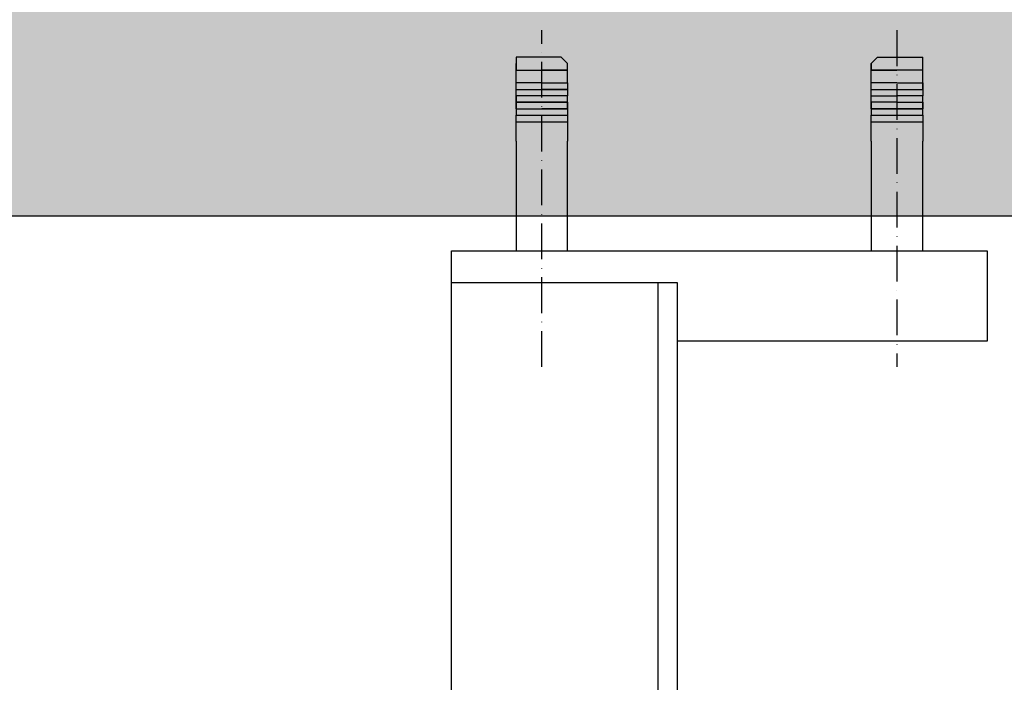
# Model space of a CAD drawing. Units: inches. Extents: x -11534921 to -11422181, y -6303149 to -6280600.
# Drawn here: x -11527684 to -11527354, y -6293051 to -6292828 of the extents above; entities that cross this region are included whole.
import ezdxf

# ---------------------------------------------------------------- set-up
doc = ezdxf.new("R2010")
doc.units = ezdxf.units.IN
doc.header["$MEASUREMENT"] = 0
doc.linetypes.add('ACAD_ISO10W100', pattern=[18, 12, -3, 0, -3])
for name, color, linetype in [('1 Con', 14, 'Continuous'), ('2 Cen', 5, 'ACAD_ISO10W100'), ('5 Hat', 250, 'Continuous'), ('Layer 1', 7, 'Continuous')]:
    doc.layers.add(name, color=color, linetype=linetype)

msp = doc.modelspace()

# ---------------------------------------------------------------- hatches: boundary and pattern name
at = {"layer": '5 Hat', "ltscale": 20}
h = msp.add_hatch(dxfattribs=at)
h.set_pattern_fill('BTCT', color=256, scale=15)
h.set_pattern_definition([(50, (-11660694.26, -6290165.29), (107.58903, -9.41282), [11.25, -123.75]), (355, (-11660694.26, -6290165.29), (-20.8127, 112.82882), [9, -99]), (100.4514, (-11660685.3, -6290166.08), (86.77641, 103.41593), [9.56103, -105.17132]), (46.1842, (-11660694.26, -6290135.29), (160.08616, -24.82785), [16.875, -185.625]), (96.6356, (-11660680.92, -6290137.36), (140.1994, 146.11768), [14.34154, -157.75695]), (351.1842, (-11660694.26, -6290135.29), (140.1993, 146.1178), [13.5, -148.5]), (21, (-11660679.26, -6290142.79), (89.53606, -60.392834), [11.25, -123.75]), (326, (-11660679.26, -6290142.79), (36.4973, 108.77251), [9, -99]), (71.4514, (-11660671.8, -6290147.82), (126.033394, 48.379575), [9.56103, -105.17132]), (37.5, (-11660694.264, -6290165.29), (1.823978, 49.934078), [0, -97.8, 0, -100.5, 0, -99.375]), (7.5, (-11660694.264, -6290165.29), (39.46043, 59.161757), [0, -57.3, 0, -95.55, 0, -37.875]), (327.5, (-11660727.714, -6290165.29), (80.073365, -3.383231), [0, -37.5, 0, -117, 0, -155.25]), (317.5, (-11660742.714, -6290165.29), (87.477925, 15.015747), [0, -48.75, 0, -77.7, 0, -110.25]), (45, (-11660694.264, -6290165.29), (-39.774756, 39.774756), []), (45, (-11660667.75, -6290165.29), (-39.774756, 39.774756), [])])
h.paths.add_polyline_path([(-11529597.82, -6294994.27), (-11529597.82, -6295294.27), (-11530424.26, -6295294.27), (-11530424.26, -6292594.27), (-11525322.82, -6292594.27), (-11525322.82, -6295293.91), (-11526147.82, -6295294.09), (-11526147.82, -6294993.72), (-11525622.82, -6294994.27), (-11525622.82, -6292894.27), (-11530122.82, -6292894.27), (-11530122.82, -6294994.27)])

# ---------------------------------------------------------------- linework, layer by layer
at = {"layer": '1 Con'}
msp.add_line((-11525622.82, -6292894.27), (-11530122.82, -6292894.27), dxfattribs=at)
at = {"layer": '2 Cen', "lineweight": 25}
for points in [[(-11527508.9, -6292944.91), (-11527508.9, -6292919.48), (-11527508.9, -6292831.79), (-11527508.9, -6292831.79)], [(-11527389.62, -6292831.79), (-11527389.62, -6292846.49), (-11527389.62, -6292944.91), (-11527389.62, -6292944.91)]]:
    msp.add_open_spline(points, degree=3, dxfattribs=at)
at = {"layer": 'Layer 1', "lineweight": 25}
msp.add_line((-11527539.26, -6293255.02), (-11527539.26, -6292905.87), dxfattribs=at)
for points in [[(-11527517.57, -6292840.81), (-11527517.57, -6292840.81), (-11527517.57, -6292842.98), (-11527517.57, -6292842.98)], [(-11527502.39, -6292840.81), (-11527502.39, -6292840.81), (-11527517.57, -6292840.81), (-11527517.57, -6292840.81)], [(-11527396.13, -6292840.81), (-11527396.13, -6292840.81), (-11527398.3, -6292842.98), (-11527398.3, -6292842.98)], [(-11527396.13, -6292840.81), (-11527396.13, -6292840.81), (-11527380.95, -6292840.81), (-11527380.95, -6292840.81)], [(-11527380.95, -6292842.98), (-11527380.95, -6292842.98), (-11527380.95, -6292840.81), (-11527380.95, -6292840.81)], [(-11527517.57, -6292845.14), (-11527517.57, -6292845.14), (-11527517.57, -6292842.98), (-11527517.57, -6292842.98)], [(-11527517.57, -6292842.98), (-11527517.57, -6292842.98), (-11527517.57, -6292845.14), (-11527517.57, -6292845.14)], [(-11527517.57, -6292845.14), (-11527517.57, -6292845.14), (-11527500.22, -6292845.14), (-11527500.22, -6292845.14)], [(-11527500.22, -6292845.14), (-11527500.22, -6292845.14), (-11527500.22, -6292842.98), (-11527500.22, -6292842.98)], [(-11527500.22, -6292849.48), (-11527500.22, -6292849.48), (-11527500.22, -6292845.14), (-11527500.22, -6292845.14)], [(-11527398.3, -6292845.14), (-11527398.3, -6292845.14), (-11527398.3, -6292842.98), (-11527398.3, -6292842.98)], [(-11527380.95, -6292845.14), (-11527380.95, -6292845.14), (-11527398.3, -6292845.14), (-11527398.3, -6292845.14)], [(-11527380.95, -6292845.14), (-11527380.95, -6292845.14), (-11527380.95, -6292842.98), (-11527380.95, -6292842.98)], [(-11527380.95, -6292845.14), (-11527380.95, -6292845.14), (-11527380.95, -6292842.98), (-11527380.95, -6292842.98)], [(-11527380.95, -6292849.48), (-11527380.95, -6292849.48), (-11527380.95, -6292845.14), (-11527380.95, -6292845.14)], [(-11527508.9, -6292849.48), (-11527508.9, -6292849.48), (-11527517.57, -6292849.48), (-11527517.57, -6292849.48)], [(-11527517.57, -6292851.65), (-11527517.57, -6292851.65), (-11527517.57, -6292849.48), (-11527517.57, -6292849.48)], [(-11527517.57, -6292851.65), (-11527517.57, -6292851.65), (-11527508.9, -6292851.65), (-11527508.9, -6292851.65)], [(-11527517.57, -6292851.65), (-11527517.57, -6292851.65), (-11527508.9, -6292851.65), (-11527508.9, -6292851.65)], [(-11527517.57, -6292853.82), (-11527517.57, -6292853.82), (-11527517.57, -6292851.65), (-11527517.57, -6292851.65)], [(-11527508.9, -6292851.65), (-11527508.9, -6292851.65), (-11527500.22, -6292851.65), (-11527500.22, -6292851.65)], [(-11527500.22, -6292849.48), (-11527500.22, -6292849.48), (-11527500.22, -6292853.82), (-11527500.22, -6292853.82)], [(-11527398.3, -6292851.65), (-11527398.3, -6292851.65), (-11527398.3, -6292849.48), (-11527398.3, -6292849.48)], [(-11527389.62, -6292849.48), (-11527389.62, -6292849.48), (-11527398.3, -6292849.48), (-11527398.3, -6292849.48)], [(-11527398.3, -6292851.65), (-11527398.3, -6292851.65), (-11527398.3, -6292849.48), (-11527398.3, -6292849.48)], [(-11527398.3, -6292851.65), (-11527398.3, -6292851.65), (-11527389.62, -6292851.65), (-11527389.62, -6292851.65)], [(-11527398.3, -6292851.65), (-11527398.3, -6292851.65), (-11527389.62, -6292851.65), (-11527389.62, -6292851.65)], [(-11527398.3, -6292853.82), (-11527398.3, -6292853.82), (-11527398.3, -6292851.65), (-11527398.3, -6292851.65)], [(-11527389.62, -6292851.65), (-11527389.62, -6292851.65), (-11527380.95, -6292851.65), (-11527380.95, -6292851.65)], [(-11527389.62, -6292851.65), (-11527389.62, -6292851.65), (-11527380.95, -6292851.65), (-11527380.95, -6292851.65)], [(-11527380.95, -6292851.65), (-11527380.95, -6292851.65), (-11527380.95, -6292849.48), (-11527380.95, -6292849.48)], [(-11527380.95, -6292849.48), (-11527380.95, -6292849.48), (-11527380.95, -6292851.65), (-11527380.95, -6292851.65)], [(-11527380.95, -6292851.65), (-11527380.95, -6292851.65), (-11527380.95, -6292853.82), (-11527380.95, -6292853.82)], [(-11527517.57, -6292855.99), (-11527517.57, -6292855.99), (-11527517.57, -6292853.82), (-11527517.57, -6292853.82)], [(-11527500.22, -6292855.99), (-11527500.22, -6292855.99), (-11527500.22, -6292853.82), (-11527500.22, -6292853.82)], [(-11527500.22, -6292855.99), (-11527500.22, -6292855.99), (-11527500.22, -6292853.82), (-11527500.22, -6292853.82)], [(-11527398.3, -6292853.82), (-11527398.3, -6292853.82), (-11527389.62, -6292853.82), (-11527389.62, -6292853.82)], [(-11527398.3, -6292855.99), (-11527398.3, -6292855.99), (-11527398.3, -6292853.82), (-11527398.3, -6292853.82)], [(-11527380.95, -6292855.99), (-11527380.95, -6292855.99), (-11527380.95, -6292853.82), (-11527380.95, -6292853.82)], [(-11527380.95, -6292855.99), (-11527380.95, -6292855.99), (-11527380.95, -6292853.82), (-11527380.95, -6292853.82)], [(-11527517.57, -6292858.16), (-11527517.57, -6292858.16), (-11527517.57, -6292855.99), (-11527517.57, -6292855.99)], [(-11527517.57, -6292858.16), (-11527517.57, -6292858.16), (-11527508.9, -6292858.16), (-11527508.9, -6292858.16)], [(-11527517.57, -6292858.16), (-11527517.57, -6292858.16), (-11527517.57, -6292860.33), (-11527517.57, -6292860.33)], [(-11527500.22, -6292855.99), (-11527500.22, -6292855.99), (-11527508.9, -6292855.99), (-11527508.9, -6292855.99)], [(-11527500.22, -6292855.99), (-11527500.22, -6292855.99), (-11527500.22, -6292858.16), (-11527500.22, -6292858.16)], [(-11527500.22, -6292858.16), (-11527500.22, -6292858.16), (-11527500.22, -6292855.99), (-11527500.22, -6292855.99)], [(-11527389.62, -6292855.99), (-11527389.62, -6292855.99), (-11527398.3, -6292855.99), (-11527398.3, -6292855.99)], [(-11527398.3, -6292858.16), (-11527398.3, -6292858.16), (-11527398.3, -6292855.99), (-11527398.3, -6292855.99)], [(-11527389.62, -6292858.16), (-11527389.62, -6292858.16), (-11527380.95, -6292858.16), (-11527380.95, -6292858.16)], [(-11527380.95, -6292858.16), (-11527380.95, -6292858.16), (-11527380.95, -6292855.99), (-11527380.95, -6292855.99)], [(-11527380.95, -6292860.33), (-11527380.95, -6292860.33), (-11527380.95, -6292858.16), (-11527380.95, -6292858.16)], [(-11527517.57, -6292860.33), (-11527517.57, -6292860.33), (-11527508.9, -6292860.33), (-11527508.9, -6292860.33)], [(-11527517.57, -6292862.5), (-11527517.57, -6292862.5), (-11527517.57, -6292860.33), (-11527517.57, -6292860.33)], [(-11527508.9, -6292860.33), (-11527508.9, -6292860.33), (-11527500.22, -6292860.33), (-11527500.22, -6292860.33)], [(-11527500.22, -6292860.33), (-11527500.22, -6292860.33), (-11527500.22, -6292862.5), (-11527500.22, -6292862.5)], [(-11527398.3, -6292862.5), (-11527398.3, -6292862.5), (-11527398.3, -6292860.33), (-11527398.3, -6292860.33)], [(-11527389.62, -6292860.33), (-11527389.62, -6292860.33), (-11527380.95, -6292860.33), (-11527380.95, -6292860.33)], [(-11527380.95, -6292860.33), (-11527380.95, -6292860.33), (-11527380.95, -6292862.5), (-11527380.95, -6292862.5)], [(-11527517.57, -6292869), (-11527517.57, -6292869), (-11527517.57, -6292862.5), (-11527517.57, -6292862.5)], [(-11527398.3, -6292869), (-11527398.3, -6292869), (-11527398.3, -6292862.5), (-11527398.3, -6292862.5)], [(-11527517.57, -6292869), (-11527517.57, -6292869), (-11527517.57, -6292905.87), (-11527517.57, -6292905.87)], [(-11527500.22, -6292905.87), (-11527500.22, -6292905.87), (-11527500.22, -6292869), (-11527500.22, -6292869)], [(-11527398.3, -6292869), (-11527398.3, -6292869), (-11527398.3, -6292905.87), (-11527398.3, -6292905.87)], [(-11527380.95, -6292905.87), (-11527380.95, -6292905.87), (-11527380.95, -6292869), (-11527380.95, -6292869)], [(-11527508.9, -6292905.87), (-11527508.9, -6292905.87), (-11527500.22, -6292905.87), (-11527500.22, -6292905.87)], [(-11527474.2, -6292916.71), (-11527474.2, -6292916.71), (-11527539.26, -6292916.71), (-11527539.26, -6292916.71)], [(-11527469.86, -6292916.71), (-11527469.86, -6292916.71), (-11527474.2, -6292916.71), (-11527474.2, -6292916.71)]]:
    msp.add_open_spline(points, degree=3, dxfattribs=at)
for points, knots in [([(-11527500.22, -6292845.14), (-11527500.22, -6292845.14), (-11527500.22, -6292842.98), (-11527500.22, -6292842.98), (-11527500.22, -6292842.98), (-11527500.22, -6292842.98), (-11527502.39, -6292840.81), (-11527502.39, -6292840.81)], [0, 0, 0, 0, 0.333333, 0.333333, 0.333333, 0.333333, 1, 1, 1, 1]), ([(-11527517.57, -6292849.48), (-11527517.57, -6292849.48), (-11527517.57, -6292845.14), (-11527517.57, -6292845.14), (-11527517.57, -6292845.14), (-11527517.57, -6292845.14), (-11527508.9, -6292845.14), (-11527508.9, -6292845.14)], [0, 0, 0, 0, 0.333333, 0.333333, 0.333333, 0.333333, 1, 1, 1, 1]), ([(-11527500.22, -6292845.14), (-11527500.22, -6292845.14), (-11527500.22, -6292845.14), (-11527508.9, -6292845.14), (-11527508.9, -6292845.14)], [0.2, 0.2, 0.2, 0.2, 0.2, 0.4, 0.4, 0.4, 0.4]), ([(-11527398.3, -6292842.98), (-11527398.3, -6292842.98), (-11527398.3, -6292842.98), (-11527398.3, -6292845.14), (-11527398.3, -6292845.14)], [0.3333333, 0.3333333, 0.3333333, 0.3333333, 0.3333333, 1, 1, 1, 1]), ([(-11527398.3, -6292849.48), (-11527398.3, -6292849.48), (-11527398.3, -6292849.48), (-11527398.3, -6292845.14), (-11527398.3, -6292845.14)], [0.25, 0.25, 0.25, 0.25, 0.25, 0.5, 0.5, 0.5, 0.5]), ([(-11527398.3, -6292845.14), (-11527398.3, -6292845.14), (-11527398.3, -6292845.14), (-11527389.62, -6292845.14), (-11527389.62, -6292845.14)], [0.5, 0.5, 0.5, 0.5, 0.5, 1, 1, 1, 1]), ([(-11527380.95, -6292845.14), (-11527380.95, -6292845.14), (-11527380.95, -6292845.14), (-11527389.62, -6292845.14), (-11527389.62, -6292845.14)], [0.2, 0.2, 0.2, 0.2, 0.2, 0.4, 0.4, 0.4, 0.4]), ([(-11527508.9, -6292849.48), (-11527508.9, -6292849.48), (-11527508.9, -6292849.48), (-11527500.22, -6292849.48), (-11527500.22, -6292849.48)], [0.6, 0.6, 0.6, 0.6, 0.6, 1, 1, 1, 1]), ([(-11527500.22, -6292851.65), (-11527500.22, -6292851.65), (-11527500.22, -6292851.65), (-11527508.9, -6292851.65), (-11527508.9, -6292851.65)], [0.3333333, 0.3333333, 0.3333333, 0.3333333, 0.3333333, 1, 1, 1, 1]), ([(-11527389.62, -6292849.48), (-11527389.62, -6292849.48), (-11527389.62, -6292849.48), (-11527380.95, -6292849.48), (-11527380.95, -6292849.48)], [0.6, 0.6, 0.6, 0.6, 0.6, 1, 1, 1, 1]), ([(-11527508.9, -6292853.82), (-11527508.9, -6292853.82), (-11527508.9, -6292853.82), (-11527517.57, -6292853.82), (-11527517.57, -6292853.82)], [0.2, 0.2, 0.2, 0.2, 0.2, 0.4, 0.4, 0.4, 0.4]), ([(-11527517.57, -6292853.82), (-11527517.57, -6292853.82), (-11527517.57, -6292853.82), (-11527517.57, -6292855.99), (-11527517.57, -6292855.99)], [0.4, 0.4, 0.4, 0.4, 0.4, 0.6, 0.6, 0.6, 0.6]), ([(-11527500.22, -6292853.82), (-11527500.22, -6292853.82), (-11527500.22, -6292853.82), (-11527508.9, -6292853.82), (-11527508.9, -6292853.82)], [0.2, 0.2, 0.2, 0.2, 0.2, 0.4, 0.4, 0.4, 0.4]), ([(-11527398.3, -6292855.99), (-11527398.3, -6292855.99), (-11527398.3, -6292855.99), (-11527398.3, -6292853.82), (-11527398.3, -6292853.82)], [0.3333333, 0.3333333, 0.3333333, 0.3333333, 0.3333333, 1, 1, 1, 1]), ([(-11527380.95, -6292853.82), (-11527380.95, -6292853.82), (-11527380.95, -6292853.82), (-11527389.62, -6292853.82), (-11527389.62, -6292853.82)], [0.2, 0.2, 0.2, 0.2, 0.2, 0.4, 0.4, 0.4, 0.4]), ([(-11527508.9, -6292855.99), (-11527508.9, -6292855.99), (-11527508.9, -6292855.99), (-11527517.57, -6292855.99), (-11527517.57, -6292855.99)], [0.2, 0.2, 0.2, 0.2, 0.2, 0.4, 0.4, 0.4, 0.4]), ([(-11527517.57, -6292855.99), (-11527517.57, -6292855.99), (-11527517.57, -6292855.99), (-11527517.57, -6292858.16), (-11527517.57, -6292858.16)], [0.4, 0.4, 0.4, 0.4, 0.4, 0.6, 0.6, 0.6, 0.6]), ([(-11527517.57, -6292855.99), (-11527517.57, -6292855.99), (-11527517.57, -6292855.99), (-11527508.9, -6292855.99), (-11527508.9, -6292855.99)], [0.6, 0.6, 0.6, 0.6, 0.6, 1, 1, 1, 1]), ([(-11527517.57, -6292858.16), (-11527517.57, -6292858.16), (-11527517.57, -6292858.16), (-11527508.9, -6292858.16), (-11527508.9, -6292858.16)], [0.6, 0.6, 0.6, 0.6, 0.6, 1, 1, 1, 1]), ([(-11527508.9, -6292855.99), (-11527508.9, -6292855.99), (-11527508.9, -6292855.99), (-11527500.22, -6292855.99), (-11527500.22, -6292855.99)], [0.6, 0.6, 0.6, 0.6, 0.6, 1, 1, 1, 1]), ([(-11527500.22, -6292858.16), (-11527500.22, -6292858.16), (-11527500.22, -6292858.16), (-11527508.9, -6292858.16), (-11527508.9, -6292858.16)], [0.3333333, 0.3333333, 0.3333333, 0.3333333, 0.3333333, 1, 1, 1, 1]), ([(-11527508.9, -6292858.16), (-11527508.9, -6292858.16), (-11527500.22, -6292858.16), (-11527500.22, -6292858.16), (-11527500.22, -6292858.16), (-11527500.22, -6292858.16), (-11527500.22, -6292860.33), (-11527500.22, -6292860.33)], [0, 0, 0, 0, 0.333333, 0.333333, 0.333333, 0.333333, 1, 1, 1, 1]), ([(-11527389.62, -6292855.99), (-11527389.62, -6292855.99), (-11527389.62, -6292855.99), (-11527398.3, -6292855.99), (-11527398.3, -6292855.99)], [0.2, 0.2, 0.2, 0.2, 0.2, 0.4, 0.4, 0.4, 0.4]), ([(-11527398.3, -6292855.99), (-11527398.3, -6292855.99), (-11527398.3, -6292855.99), (-11527398.3, -6292858.16), (-11527398.3, -6292858.16)], [0.4, 0.4, 0.4, 0.4, 0.4, 0.6, 0.6, 0.6, 0.6]), ([(-11527398.3, -6292858.16), (-11527398.3, -6292858.16), (-11527398.3, -6292858.16), (-11527389.62, -6292858.16), (-11527389.62, -6292858.16)], [0.6, 0.6, 0.6, 0.6, 0.6, 1, 1, 1, 1]), ([(-11527389.62, -6292858.16), (-11527389.62, -6292858.16), (-11527389.62, -6292858.16), (-11527398.3, -6292858.16), (-11527398.3, -6292858.16)], [0.2, 0.2, 0.2, 0.2, 0.2, 0.4, 0.4, 0.4, 0.4]), ([(-11527398.3, -6292858.16), (-11527398.3, -6292858.16), (-11527398.3, -6292858.16), (-11527398.3, -6292860.33), (-11527398.3, -6292860.33)], [0.4, 0.4, 0.4, 0.4, 0.4, 0.6, 0.6, 0.6, 0.6]), ([(-11527389.62, -6292855.99), (-11527389.62, -6292855.99), (-11527389.62, -6292855.99), (-11527380.95, -6292855.99), (-11527380.95, -6292855.99)], [0.6, 0.6, 0.6, 0.6, 0.6, 1, 1, 1, 1]), ([(-11527389.62, -6292855.99), (-11527389.62, -6292855.99), (-11527389.62, -6292855.99), (-11527380.95, -6292855.99), (-11527380.95, -6292855.99)], [0.5, 0.5, 0.5, 0.5, 0.5, 0.6666667, 0.6666667, 0.6666667, 0.6666667]), ([(-11527380.95, -6292858.16), (-11527380.95, -6292858.16), (-11527380.95, -6292858.16), (-11527389.62, -6292858.16), (-11527389.62, -6292858.16)], [0.1666667, 0.1666667, 0.1666667, 0.1666667, 0.1666667, 0.3333333, 0.3333333, 0.3333333, 0.3333333]), ([(-11527380.95, -6292855.99), (-11527380.95, -6292855.99), (-11527380.95, -6292855.99), (-11527380.95, -6292858.16), (-11527380.95, -6292858.16)], [0.6666667, 0.6666667, 0.6666667, 0.6666667, 0.6666667, 1, 1, 1, 1]), ([(-11527398.3, -6292860.33), (-11527398.3, -6292860.33), (-11527398.3, -6292860.33), (-11527389.62, -6292860.33), (-11527389.62, -6292860.33)], [0.6, 0.6, 0.6, 0.6, 0.6, 1, 1, 1, 1]), ([(-11527517.57, -6292862.5), (-11527517.57, -6292862.5), (-11527517.57, -6292862.5), (-11527508.9, -6292862.5), (-11527508.9, -6292862.5)], [0.1428571, 0.1428571, 0.1428571, 0.1428571, 0.1428572, 0.2857143, 0.2857143, 0.2857143, 0.2857143]), ([(-11527508.9, -6292862.5), (-11527508.9, -6292862.5), (-11527508.9, -6292862.5), (-11527500.22, -6292862.5), (-11527500.22, -6292862.5)], [0.5714286, 0.5714286, 0.5714286, 0.5714286, 0.5714286, 0.7142857, 0.7142857, 0.7142857, 0.7142857]), ([(-11527500.22, -6292862.5), (-11527500.22, -6292862.5), (-11527500.22, -6292862.5), (-11527500.22, -6292869), (-11527500.22, -6292869)], [0.7142857, 0.7142857, 0.7142857, 0.7142857, 0.7142857, 1, 1, 1, 1]), ([(-11527398.3, -6292862.5), (-11527398.3, -6292862.5), (-11527398.3, -6292862.5), (-11527389.62, -6292862.5), (-11527389.62, -6292862.5)], [0.3333333, 0.3333333, 0.3333333, 0.3333333, 0.3333333, 1, 1, 1, 1]), ([(-11527389.62, -6292862.5), (-11527389.62, -6292862.5), (-11527389.62, -6292862.5), (-11527380.95, -6292862.5), (-11527380.95, -6292862.5)], [0.4, 0.4, 0.4, 0.4, 0.4, 0.6, 0.6, 0.6, 0.6]), ([(-11527380.95, -6292862.5), (-11527380.95, -6292862.5), (-11527380.95, -6292862.5), (-11527380.95, -6292869), (-11527380.95, -6292869)], [0.6, 0.6, 0.6, 0.6, 0.6, 1, 1, 1, 1]), ([(-11527539.26, -6292905.87), (-11527539.26, -6292905.87), (-11527359.26, -6292905.87), (-11527359.26, -6292905.87), (-11527359.26, -6292905.87), (-11527359.26, -6292905.87), (-11527359.26, -6292916.71), (-11527359.26, -6292916.71)], [0, 0, 0, 0, 0.333333, 0.333333, 0.333333, 0.333333, 1, 1, 1, 1]), ([(-11527463.36, -6293255.02), (-11527463.36, -6293255.02), (-11527469.86, -6293255.02), (-11527469.86, -6293255.02), (-11527469.86, -6293255.02), (-11527469.86, -6293255.02), (-11527469.86, -6292916.71), (-11527469.86, -6292916.71)], [0, 0, 0, 0, 0.333333, 0.333333, 0.333333, 0.333333, 1, 1, 1, 1]), ([(-11527463.36, -6293255.02), (-11527463.36, -6293255.02), (-11527463.36, -6292916.71), (-11527463.36, -6292916.71), (-11527463.36, -6292916.71), (-11527463.36, -6292916.71), (-11527469.86, -6292916.71), (-11527469.86, -6292916.71)], [0, 0, 0, 0, 0.333333, 0.333333, 0.333333, 0.333333, 1, 1, 1, 1]), ([(-11527359.26, -6292916.71), (-11527359.26, -6292916.71), (-11527359.26, -6292936.23), (-11527359.26, -6292936.23), (-11527359.26, -6292936.23), (-11527359.26, -6292936.23), (-11527463.36, -6292936.23), (-11527463.36, -6292936.23)], [0, 0, 0, 0, 0.333333, 0.333333, 0.333333, 0.333333, 1, 1, 1, 1])]:
    msp.add_open_spline(points, degree=3, knots=knots, dxfattribs=at)
at = {"layer": 'Layer 1', "lineweight": 13}
for points in [[(-11527517.57, -6292866.83), (-11527517.57, -6292866.83), (-11527517.57, -6292864.66), (-11527517.57, -6292864.66)], [(-11527517.57, -6292890.69), (-11527517.57, -6292890.69), (-11527517.57, -6292888.52), (-11527517.57, -6292888.52)]]:
    msp.add_open_spline(points, degree=3, dxfattribs=at)

doc.saveas('drawing.dxf')
